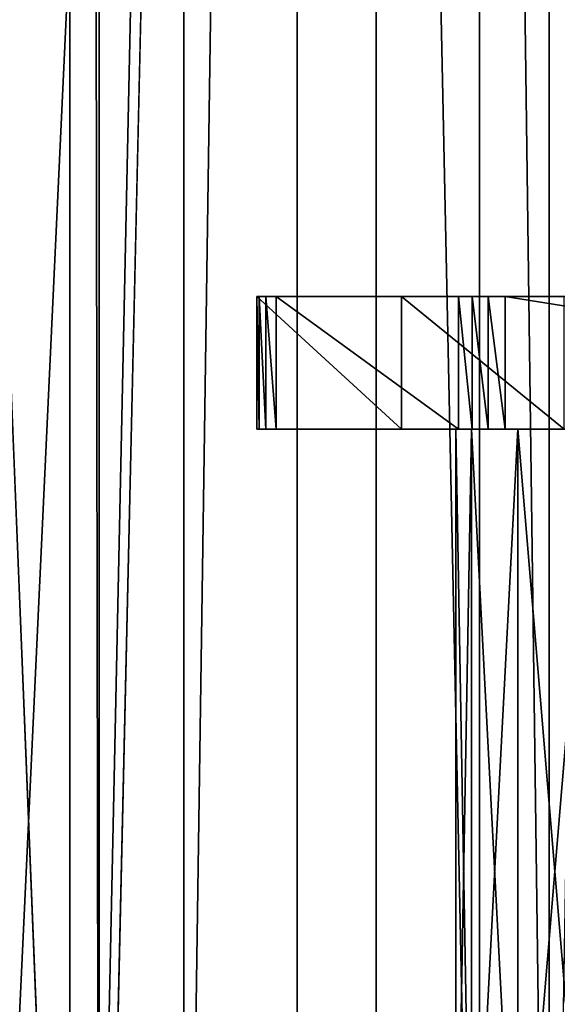
# Model space of a CAD drawing. Units: inches. Extents: x -1.58 to 1.58, y -2.53 to 2.53.
# Drawn here: x -0.04 to -0.02, y -1.04 to -1 of the extents above; entities that cross this region are included whole.
import ezdxf

# ---------------------------------------------------------------- set-up
doc = ezdxf.new("R2010")
doc.units = ezdxf.units.IN
doc.header["$MEASUREMENT"] = 0
doc.layers.get('0').update_dxf_attribs({"true_color": 0x5890e1})

msp = doc.modelspace()

# ---------------------------------------------------------------- linework, layer by layer
at = {"color": 221, "true_color": 0xe5a6d7}
for points in [[(-0.03845, -0.294229, 2.191505), (-0.03845, -1.078844, 2.191505), (-0.046404, -0.88269, 2.191141)], [(-0.03845, -0.294229, 2.191505), (-0.037128, -0.490383, 2.191705), (-0.037128, -1.078844, 2.191705)], [(-0.03845, -1.078844, 2.191505), (-0.03845, -0.294229, 2.191505), (-0.037128, -1.078844, 2.191705)], [(-0.016767, -1.078844, 2.270326), (-0.016767, -0.294229, 2.270326), (-0.024603, -0.490383, 2.275321)], [(-0.016767, -0.294229, 2.270326), (-0.016767, -1.078844, 2.270326), (-0.010142, -0.686537, 2.26381)], [(-0.037128, -1.078844, 2.191705), (-0.037128, -0.490383, 2.191705), (-0.028173, -0.686537, 2.194186)], [(-0.033306, -0.88269, 2.278579), (-0.033306, -1.078844, 2.278579), (-0.024603, -0.490383, 2.275321)], [(-0.024603, -1.078844, 2.275321), (-0.024603, -0.490383, 2.275321), (-0.033306, -1.078844, 2.278579)], [(-0.024603, -0.490383, 2.275321), (-0.024603, -1.078844, 2.275321), (-0.016767, -1.078844, 2.270326)], [(-0.028173, -1.078844, 2.194186), (-0.037128, -1.078844, 2.191705), (-0.028173, -0.686537, 2.194186)], [(-0.019929, -0.686537, 2.198474), (-0.019929, -1.078844, 2.198474), (-0.028173, -0.686537, 2.194186)], [(-0.028173, -1.078844, 2.194186), (-0.028173, -0.686537, 2.194186), (-0.019929, -1.078844, 2.198474)], [(-0.012756, -1.078844, 2.204382), (-0.019929, -1.078844, 2.198474), (-0.019929, -0.686537, 2.198474)], [(-0.012756, -1.078844, 2.204382), (-0.019929, -0.686537, 2.198474), (-0.012756, -0.686537, 2.204382)], [(-0.010142, -0.686537, 2.26381), (-0.016767, -1.078844, 2.270326), (-0.010142, -0.88269, 2.26381)], [(-0.046404, -0.88269, 2.191141), (-0.03845, -1.078844, 2.191505), (-0.042152, -1.119455, 2.191158)], [(-0.042496, -1.078844, 2.279955), (-0.03845, -1.124998, 2.279592), (-0.033306, -0.88269, 2.278579)], [(-0.042496, -0.88269, 2.279955), (-0.042496, -1.078844, 2.279955), (-0.033306, -0.88269, 2.278579)], [(-0.03845, -1.124998, 2.279592), (-0.033306, -1.078844, 2.278579), (-0.033306, -0.88269, 2.278579)], [(-0.010142, -0.88269, 2.26381), (-0.016767, -1.078844, 2.270326), (-0.010141, -1.078844, 2.26381)], [(-0.016091, -1.008998, 2.194113), (-0.00433, -1.008998, 2.148598), (-0.03, -1.008998, 2.137341)], [(-0.023446, -1.008998, 2.197785), (-0.03, -1.008998, 2.137341), (-0.03, -1.008998, 2.202749)], [(-0.023446, -1.008998, 2.197785), (-0.016091, -1.008998, 2.194113), (-0.03, -1.008998, 2.137341)], [(-0.00433, -1.008998, 2.148598), (-0.004829, -1.008998, 2.147393), (-0.03, -1.008998, 2.137341)], [(-0.03, -1.008998, 2.137341), (-0.004829, -1.008998, 2.147393), (-0.005, -1.008998, 2.146098)], [(-0.029121, -1.008998, 2.13522), (-0.03, -1.008998, 2.137341), (-0.005, -1.008998, 2.146098)], [(-0.029121, -1.008998, 2.13522), (-0.029598, -1.008998, 2.135841), (-0.03, -1.008998, 2.137341)], [(-0.03, -1.008998, 2.137341), (-0.029598, -1.008998, 2.135841), (-0.029898, -1.008998, 2.136564)], [(-0.03, -1.008998, 2.137341), (-0.03, -1.014998, 2.137341), (-0.03, -1.008998, 2.202749)], [(-0.03, -1.008998, 2.202749), (-0.03, -1.014998, 2.137341), (-0.03, -1.014998, 2.202749)], [(-0.03, -1.014998, 2.137341), (-0.03, -1.008998, 2.137341), (-0.029898, -1.014998, 2.136564)], [(-0.029898, -1.014998, 2.136564), (-0.03, -1.008998, 2.137341), (-0.029898, -1.008998, 2.136564)], [(-0.023446, -1.014998, 2.197785), (-0.023446, -1.008998, 2.197785), (-0.03, -1.008998, 2.202749)], [(-0.03, -1.014998, 2.202749), (-0.023446, -1.014998, 2.197785), (-0.03, -1.008998, 2.202749)], [(-0.029598, -1.014998, 2.135841), (-0.029898, -1.008998, 2.136564), (-0.029598, -1.008998, 2.135841)], [(-0.029898, -1.014998, 2.136564), (-0.029898, -1.008998, 2.136564), (-0.029598, -1.014998, 2.135841)], [(-0.029121, -1.014998, 2.13522), (-0.029598, -1.008998, 2.135841), (-0.029121, -1.008998, 2.13522)], [(-0.029121, -1.014998, 2.13522), (-0.029598, -1.014998, 2.135841), (-0.029598, -1.008998, 2.135841)], [(-0.029121, -1.008998, 2.13522), (-0.005, -1.008998, 2.146098), (-0.020878, -1.008998, 2.126977)], [(-0.020878, -1.008998, 2.126977), (-0.020878, -1.014998, 2.126977), (-0.029121, -1.008998, 2.13522)], [(-0.029121, -1.008998, 2.13522), (-0.020878, -1.014998, 2.126977), (-0.029121, -1.014998, 2.13522)], [(-0.016091, -1.014998, 2.194113), (-0.016091, -1.008998, 2.194113), (-0.023446, -1.008998, 2.197785)], [(-0.016091, -1.014998, 2.194113), (-0.023446, -1.008998, 2.197785), (-0.023446, -1.014998, 2.197785)], [(-0.004829, -1.008998, 2.144804), (-0.020878, -1.008998, 2.126977), (-0.005, -1.008998, 2.146098)], [(-0.004829, -1.008998, 2.144804), (-0.018757, -1.008998, 2.126098), (-0.020878, -1.008998, 2.126977)], [(-0.018757, -1.008998, 2.126098), (-0.019534, -1.008998, 2.126201), (-0.020878, -1.008998, 2.126977)], [(-0.020878, -1.008998, 2.126977), (-0.019534, -1.008998, 2.126201), (-0.020257, -1.008998, 2.1265)], [(-0.020878, -1.014998, 2.126977), (-0.020878, -1.008998, 2.126977), (-0.020257, -1.014998, 2.1265)], [(-0.020257, -1.014998, 2.1265), (-0.020878, -1.008998, 2.126977), (-0.020257, -1.008998, 2.1265)], [(-0.019534, -1.014998, 2.126201), (-0.020257, -1.008998, 2.1265), (-0.019534, -1.008998, 2.126201)], [(-0.020257, -1.014998, 2.1265), (-0.020257, -1.008998, 2.1265), (-0.019534, -1.014998, 2.126201)], [(-0.018757, -1.014998, 2.126098), (-0.019534, -1.008998, 2.126201), (-0.018757, -1.008998, 2.126098)], [(-0.018757, -1.014998, 2.126098), (-0.019534, -1.014998, 2.126201), (-0.019534, -1.008998, 2.126201)], [(-0.004829, -1.008998, 2.144804), (-0.00433, -1.008998, 2.143599), (-0.018757, -1.008998, 2.126098)], [(-0.018757, -1.008998, 2.126098), (-0.00433, -1.008998, 2.143599), (-0.003535, -1.008998, 2.142563)], [(-0.0025, -1.008998, 2.141768), (-0.018757, -1.008998, 2.126098), (-0.003535, -1.008998, 2.142563)], [(-0.0025, -1.008998, 2.141768), (-0.001294, -1.008998, 2.141269), (-0.018757, -1.008998, 2.126098)], [(-0.018757, -1.008998, 2.126098), (-0.001294, -1.008998, 2.141269), (0, -1.008998, 2.141098)], [(-0.018757, -1.008998, 2.126098), (0, -1.008998, 2.141098), (0.018758, -1.008998, 2.126098)], [(0.018758, -1.008998, 2.126098), (0.018758, -1.014998, 2.126098), (-0.018757, -1.008998, 2.126098)], [(-0.018757, -1.008998, 2.126098), (0.018758, -1.014998, 2.126098), (-0.018757, -1.014998, 2.126098)], [(-0.004829, -1.014998, 2.147393), (-0.03, -1.014998, 2.137341), (-0.005, -1.014998, 2.146098)], [(-0.004829, -1.014998, 2.147393), (-0.00433, -1.014998, 2.148598), (-0.03, -1.014998, 2.137341)], [(-0.03, -1.014998, 2.137341), (-0.00433, -1.014998, 2.148598), (-0.016091, -1.014998, 2.194113)], [(-0.023446, -1.014998, 2.197785), (-0.03, -1.014998, 2.137341), (-0.016091, -1.014998, 2.194113)], [(-0.023446, -1.014998, 2.197785), (-0.03, -1.014998, 2.202749), (-0.03, -1.014998, 2.137341)], [(-0.029121, -1.014998, 2.13522), (-0.005, -1.014998, 2.146098), (-0.03, -1.014998, 2.137341)], [(-0.029598, -1.014998, 2.135841), (-0.03, -1.014998, 2.137341), (-0.029898, -1.014998, 2.136564)], [(-0.029598, -1.014998, 2.135841), (-0.029121, -1.014998, 2.13522), (-0.03, -1.014998, 2.137341)], [(-0.020878, -1.014998, 2.126977), (-0.005, -1.014998, 2.146098), (-0.029121, -1.014998, 2.13522)], [(-0.003863, -1.014998, 2.147134), (-0.004, -1.014998, 2.146098), (-0.021, -1.014998, 2.146098)], [(-0.020284, -1.014998, 2.151534), (-0.003863, -1.014998, 2.147134), (-0.021, -1.014998, 2.146098)], [(-0.020284, -1.014998, 2.140663), (-0.021, -1.014998, 2.146098), (-0.003863, -1.014998, 2.145063)], [(-0.003863, -1.014998, 2.145063), (-0.021, -1.014998, 2.146098), (-0.004, -1.014998, 2.146098)], [(-0.020284, -1.054998, 2.151534), (-0.020284, -1.014998, 2.151534), (-0.021, -1.054998, 2.146098)], [(-0.021, -1.014998, 2.146098), (-0.020284, -1.054998, 2.140663), (-0.021, -1.054998, 2.146098)], [(-0.020284, -1.014998, 2.151534), (-0.021, -1.014998, 2.146098), (-0.021, -1.054998, 2.146098)], [(-0.020284, -1.014998, 2.140663), (-0.020284, -1.054998, 2.140663), (-0.021, -1.014998, 2.146098)], [(-0.004829, -1.014998, 2.144804), (-0.020878, -1.014998, 2.126977), (-0.018757, -1.014998, 2.126098)], [(-0.004829, -1.014998, 2.144804), (-0.005, -1.014998, 2.146098), (-0.020878, -1.014998, 2.126977)], [(-0.020257, -1.014998, 2.1265), (-0.019534, -1.014998, 2.126201), (-0.020878, -1.014998, 2.126977)], [(-0.020878, -1.014998, 2.126977), (-0.019534, -1.014998, 2.126201), (-0.018757, -1.014998, 2.126098)], [(-0.020284, -1.014998, 2.151534), (-0.003464, -1.014998, 2.148098), (-0.003863, -1.014998, 2.147134)], [(-0.020284, -1.014998, 2.151534), (-0.018186, -1.014998, 2.156599), (-0.003464, -1.014998, 2.148098)], [(-0.003464, -1.014998, 2.144099), (-0.020284, -1.014998, 2.140663), (-0.003863, -1.014998, 2.145063)], [(-0.003464, -1.014998, 2.144099), (-0.018186, -1.014998, 2.135598), (-0.020284, -1.014998, 2.140663)], [(-0.020284, -1.054998, 2.151534), (-0.018186, -1.014998, 2.156599), (-0.020284, -1.014998, 2.151534)], [(-0.020284, -1.054998, 2.151534), (-0.018186, -1.054998, 2.156599), (-0.018186, -1.014998, 2.156599)], [(-0.020284, -1.014998, 2.140663), (-0.018186, -1.054998, 2.135598), (-0.020284, -1.054998, 2.140663)], [(-0.018186, -1.014998, 2.135598), (-0.018186, -1.054998, 2.135598), (-0.020284, -1.014998, 2.140663)], [(-0.018757, -1.014998, 2.126098), (0, -1.014998, 2.141098), (-0.001294, -1.014998, 2.141269)], [(-0.0025, -1.014998, 2.141768), (-0.018757, -1.014998, 2.126098), (-0.001294, -1.014998, 2.141269)], [(-0.0025, -1.014998, 2.141768), (-0.003535, -1.014998, 2.142563), (-0.018757, -1.014998, 2.126098)], [(-0.018757, -1.014998, 2.126098), (-0.003535, -1.014998, 2.142563), (-0.00433, -1.014998, 2.143599)], [(-0.004829, -1.014998, 2.144804), (-0.018757, -1.014998, 2.126098), (-0.00433, -1.014998, 2.143599)], [(0.018758, -1.014998, 2.126098), (0, -1.014998, 2.141098), (-0.018757, -1.014998, 2.126098)], [(-0.003464, -1.014998, 2.148098), (-0.018186, -1.014998, 2.156599), (-0.002828, -1.014998, 2.148927)], [(-0.002828, -1.014998, 2.148927), (-0.018186, -1.014998, 2.156599), (-0.014849, -1.014998, 2.160948)], [(-0.003464, -1.014998, 2.144099), (-0.002828, -1.014998, 2.14327), (-0.018186, -1.014998, 2.135598)], [(-0.018186, -1.014998, 2.135598), (-0.002828, -1.014998, 2.14327), (-0.014849, -1.014998, 2.131249)], [(-0.018186, -1.014998, 2.156599), (-0.018186, -1.054998, 2.156599), (-0.014849, -1.014998, 2.160948)], [(-0.014849, -1.014998, 2.160948), (-0.018186, -1.054998, 2.156599), (-0.014849, -1.054998, 2.160948)], [(-0.014849, -1.014998, 2.131249), (-0.014849, -1.054998, 2.131249), (-0.018186, -1.014998, 2.135598)], [(-0.018186, -1.014998, 2.135598), (-0.014849, -1.054998, 2.131249), (-0.018186, -1.054998, 2.135598)]]:
    msp.add_3dface(points, dxfattribs=at)

doc.saveas('drawing.dxf')
